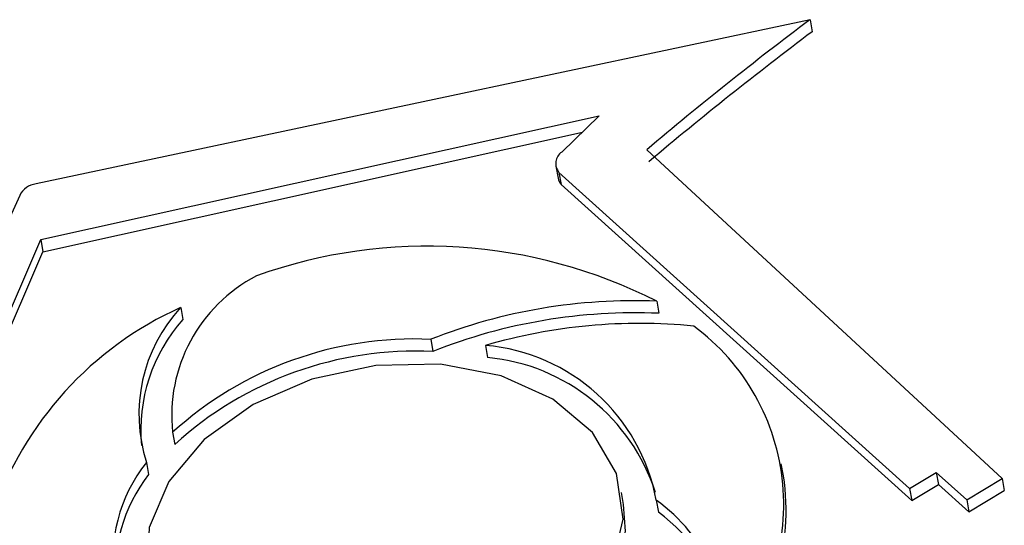
# Model space of a CAD drawing. Units: millimetres. Extents: x 10497 to 17081, y -3907 to 888.
# Drawn here: x 15799 to 15821, y -1469 to -1457 of the extents above; entities that cross this region are included whole.
import ezdxf

# ---------------------------------------------------------------- set-up
doc = ezdxf.new("R2010")
doc.units = ezdxf.units.MM

msp = doc.modelspace()

# ---------------------------------------------------------------- linework, layer by layer
for p, q in [((15816.554, -1457.326), (15799.011, -1461.046)), ((15816.554, -1457.326), (15816.603, -1457.598)), ((15799.116, -1462.308), (15811.775, -1459.503)), ((15811.775, -1459.503), (15810.927, -1460.323)), ((15799.165, -1462.581), (15811.394, -1459.871)), ((15820.909, -1467.718), (15812.853, -1460.27)), ((15810.794, -1460.644), (15810.843, -1460.916)), ((15810.863, -1460.784), (15818.812, -1467.943)), ((15810.863, -1460.784), (15810.912, -1461.056)), ((15810.912, -1461.056), (15818.861, -1468.215)), ((15798.64, -1461.308), (15798.42, -1461.803)), ((15797.47, -1466.136), (15799.116, -1462.308)), ((15799.116, -1462.308), (15799.165, -1462.581)), ((15797.519, -1466.409), (15799.165, -1462.581)), ((15802.289, -1463.845), (15802.338, -1464.117)), ((15813.079, -1463.703), (15813.128, -1463.976)), ((15807.956, -1464.565), (15808.005, -1464.838)), ((15809.198, -1464.705), (15809.247, -1464.977)), ((15802.105, -1466.671), (15802.154, -1466.944)), ((15801.514, -1467.353), (15801.563, -1467.625)), ((15815.953, -1467.655), (15815.904, -1467.382)), ((15818.812, -1467.943), (15819.415, -1467.579)), ((15819.415, -1467.579), (15820.108, -1468.203)), ((15819.415, -1467.579), (15819.464, -1467.851)), ((15818.861, -1468.215), (15819.464, -1467.851)), ((15819.464, -1467.851), (15820.157, -1468.475)), ((15820.108, -1468.203), (15820.909, -1467.718)), ((15820.909, -1467.718), (15820.958, -1467.991)), ((15812.329, -1468.306), (15812.28, -1468.034)), ((15818.812, -1467.943), (15818.861, -1468.215)), ((15820.157, -1468.475), (15820.958, -1467.991)), ((15813.068, -1468.208), (15813.117, -1468.48)), ((15820.108, -1468.203), (15820.157, -1468.475))]:
    msp.add_line(p, q)
at = {"flags": 128}
for points in [[(15802.608, -1471.727), (15803.653, -1472.376), (15804.939, -1472.775), (15806.372, -1472.893), (15807.844, -1472.723), (15809.248, -1472.276), (15810.478, -1471.586), (15811.444, -1470.705), (15812.073, -1469.697), (15812.32, -1468.637), (15812.166, -1467.604), (15811.622, -1466.675), (15810.728, -1465.918), (15809.552, -1465.389), (15808.179, -1465.128), (15806.713, -1465.155), (15805.262, -1465.466), (15803.932, -1466.039), (15802.824, -1466.832), (15802.019, -1467.786), (15801.577, -1468.83), (15801.53, -1469.886), (15801.883, -1470.876), (15802.608, -1471.727)], [(15802.657, -1472), (15803.702, -1472.649), (15804.988, -1473.047), (15806.421, -1473.166), (15807.893, -1472.995), (15809.297, -1472.549), (15810.527, -1471.859), (15811.493, -1470.977), (15812.122, -1469.969), (15812.369, -1468.91), (15812.329, -1468.306)]]:
    msp.add_lwpolyline(points, dxfattribs=at)
for centre, radius, start, end in [((15867.519, -1525.185), 84.867, 126.90801, 130.10142), ((15867.568, -1525.458), 84.867, 126.90801, 130.10142), ((15811.113, -1460.584), 0.321, 125.5467, 218.681), ((15811.13, -1460.863), 0.292, 190.5599, 221.6391), ((15799.064, -1461.515), 0.472, 96.5027, 153.9401), ((15807.875, -1473.94), 11.484, 63.0509, 109.6804), ((15805.655, -1466.294), 3.57, 117.4929, 186.0696), ((15805.558, -1471.106), 7.964, 114.2405, 161.1835), ((15804.897, -1466.26), 3.555, 137.1993, 197.9088), ((15812.555, -1476.236), 12.544, 87.6037, 111.5073), ((15812.604, -1476.508), 12.544, 87.6037, 111.5073), ((15805.15, -1466.62), 3.764, 138.332, 185.3849), ((15812.693, -1476.693), 12.488, 84.3648, 106.2517), ((15810.944, -1468.304), 5.016, 316.9211, 53.6161), ((15807.581, -1472.704), 8.147, 87.3607, 132.2268), ((15808.839, -1468.991), 4.301, 10.4873, 85.2048), ((15807.63, -1472.977), 8.147, 87.3607, 132.2268), ((15808.832, -1469.387), 4.429, 17.7558, 84.6161), ((15804.17, -1469.494), 3.411, 141.1285, 239.9549), ((15804.423, -1469.848), 3.622, 142.144, 186.1287), ((15810.68, -1468.45), 5.332, 318.224, 8.5715), ((15810.926, -1471.242), 3.714, 352.4514, 54.7734), ((15810.805, -1471.646), 3.92, 13.6027, 53.8534)]:
    msp.add_arc(centre, radius, start, end)

doc.saveas('drawing.dxf')
